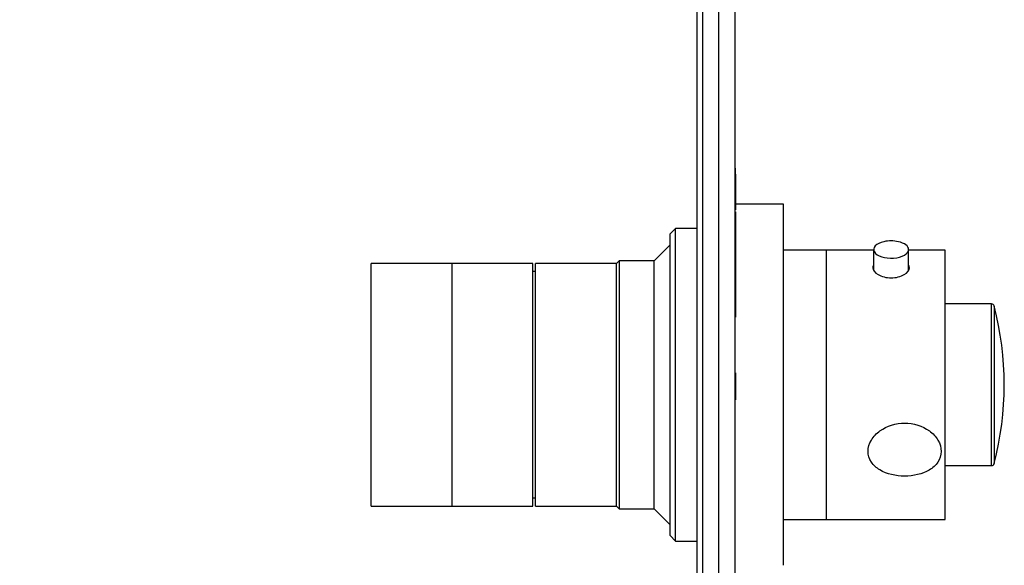
# Paper-space layout 'Layout1' of a CAD drawing. Units: millimetres. Extents: x 0 to 792, y 0 to 1164.
# Drawn here: x 561 to 744, y 669 to 770 of the extents above; entities that cross this region are included whole.
import ezdxf
from ezdxf import colors
from ezdxf.entities.mleader import LeaderData, LeaderLine
from ezdxf.math import Vec2, Vec3

# ---------------------------------------------------------------- set-up
doc = ezdxf.new("R2010")
doc.units = ezdxf.units.MM
doc.layers.add('DV6_Défaut', color=7, linetype='Continuous')
doc.layers.add('Défaut', color=7, linetype='Continuous')

# ---------------------------------------------------------------- blocks, each defined once
blk = doc.blocks.new('_DOT')
at = {"color": 0}
blk.add_line((0, 0), (-1, 0), dxfattribs=at)
at = {"color": 0, "const_width": 0.333}
blk.add_lwpolyline([(-0.1665, 0, 1), (0.1665, 0, 1)], format="xyb", close=True, dxfattribs=at)
blk = doc.blocks.new('SE5')
at = {"layer": 'DV6_Défaut', "color": 7, "linetype": 'Continuous'}
for p, q in [((687.2, 607.34), (687.2, 797.34)), ((688.2, 797.34), (688.2, 607.34)), ((691.2, 607.34), (691.2, 797.34)), ((694.2, 797.34), (694.2, 607.34)), ((694.3, 742.53), (694.2, 742.53)), ((694.3, 741.4), (694.3, 742.53)), ((694.3, 741.4), (694.2, 741.4)), ((694.3, 740.91), (694.2, 740.91)), ((694.3, 741.4), (694.3, 740.91)), ((694.3, 740.91), (694.3, 734.82)), ((694.3, 734.82), (694.2, 734.82)), ((703.2, 735.84), (694.3, 735.84)), ((703.2, 668.84), (703.2, 735.84)), ((694.3, 734.43), (694.2, 734.43)), ((694.3, 734.43), (694.3, 715.19)), ((683.2, 731.34), (682.2, 730.34)), ((683.2, 673.34), (683.2, 731.34)), ((687.2, 731.34), (683.2, 731.34)), ((682.2, 674.34), (682.2, 730.34)), ((682.2, 728.34), (679.2, 725.34)), ((711.2, 727.34), (703.2, 727.34)), ((711.2, 677.34), (711.2, 727.34)), ((711.2, 677.34), (711.2, 727.34)), ((719.95, 727.34), (711.2, 727.34)), ((719.95, 727.44), (719.95, 723.61)), ((726.45, 723.6), (726.45, 727.44)), ((733.2, 727.34), (726.45, 727.34)), ((733.2, 677.34), (733.2, 727.34)), ((626.7, 679.84), (626.7, 724.84)), ((641.7, 724.84), (626.7, 724.84)), ((641.7, 679.84), (641.7, 724.84)), ((641.7, 679.84), (641.7, 724.84)), ((656.7, 724.84), (641.7, 724.84)), ((656.7, 679.84), (656.7, 724.84)), ((657.2, 679.84), (657.2, 724.84)), ((672.2, 724.84), (657.2, 724.84)), ((672.7, 725.34), (672.2, 724.84)), ((672.2, 679.84), (672.2, 724.84)), ((672.2, 679.84), (672.2, 724.84)), ((672.7, 725.34), (672.7, 679.34)), ((679.2, 725.34), (672.7, 725.34)), ((679.2, 679.34), (679.2, 725.34)), ((657.2, 723.34), (656.7, 723.34)), ((741.82, 717.34), (733.2, 717.34)), ((741.82, 687.34), (741.82, 717.34)), ((742.3, 716.96), (742.3, 687.71)), ((694.3, 715.19), (694.2, 715.19)), ((694.3, 714.87), (694.2, 714.87)), ((694.3, 715.19), (694.3, 714.87)), ((694.3, 704.53), (694.2, 704.53)), ((694.3, 704.53), (694.3, 702.53)), ((694.3, 702.53), (694.2, 702.53)), ((694.3, 702.53), (694.3, 701.53)), ((694.3, 701.53), (694.2, 701.53)), ((694.3, 701.53), (694.3, 699.53)), ((694.3, 699.53), (694.2, 699.53)), ((733.2, 687.34), (741.82, 687.34)), ((626.7, 679.84), (641.7, 679.84)), ((641.7, 679.84), (656.7, 679.84)), ((656.7, 681.34), (657.2, 681.34)), ((657.2, 679.84), (672.2, 679.84)), ((672.2, 679.84), (672.7, 679.34)), ((672.7, 679.34), (679.2, 679.34)), ((679.2, 679.34), (682.2, 676.34)), ((703.2, 677.34), (711.2, 677.34)), ((711.2, 677.34), (733.2, 677.34)), ((682.2, 674.34), (683.2, 673.34)), ((683.2, 673.34), (687.2, 673.34))]:
    blk.add_line(p, q, dxfattribs=at)
for centre, radius, start, end in [((723.19, 723.21), 5.84, 76.5868, 103.1215), ((741.82, 716.84), 0.5, 14.8036, 90), ((686.95, 702.34), 57.25, 345.1964, 14.8036), ((741.82, 687.84), 0.5, 270, 345.1964)]:
    blk.add_arc(centre, radius, start, end, dxfattribs=at)
for start_param, end_param in [(1.998151, 6.283185), (0, 1.141664)]:
    blk.add_ellipse((723.2, 727.44), major_axis=(3.25, 0), ratio=0.493954, start_param=start_param, end_param=end_param, dxfattribs=at)
for points, knots in [([(719.91, 724.47), (719.84, 724.35), (719.8, 724.21), (719.8, 723.64), (720.17, 723.15), (721.42, 722.42), (722.3, 722.19), (724.1, 722.19), (724.98, 722.42), (726.23, 723.15), (726.6, 723.63), (726.6, 724.07)], [0, 0, 0, 0, 0.073564, 0.073564, 0.305173, 0.305173, 0.536782, 0.536782, 0.768391, 0.768391, 1, 1, 1, 1]), ([(718.92, 689.99), (718.92, 689.27), (719.14, 688.59), (719.91, 687.41), (720.47, 686.92), (722.42, 685.75), (724.06, 685.39), (727.34, 685.39), (728.96, 685.74), (730.92, 686.9), (731.48, 687.4), (732.26, 688.57), (732.48, 689.26), (732.49, 690.68), (732.28, 691.41), (731.5, 692.74), (730.94, 693.32), (729, 694.73), (727.34, 695.22), (724.08, 695.23), (722.42, 694.74), (720.48, 693.33), (719.92, 692.75), (719.14, 691.43), (718.92, 690.71), (718.92, 689.99)], [0, 0, 0, 0, 0.0625, 0.0625, 0.125, 0.125, 0.25, 0.25, 0.375, 0.375, 0.4375, 0.4375, 0.5, 0.5, 0.5625, 0.5625, 0.625, 0.625, 0.75, 0.75, 0.875, 0.875, 0.9375, 0.9375, 1, 1, 1, 1])]:
    blk.add_open_spline(points, degree=3, knots=knots, dxfattribs=at)
blk.add_open_spline([(726.6, 724.07), (726.6, 724.22), (726.56, 724.37), (726.48, 724.5)], degree=3, dxfattribs=at)

psp = doc.layouts.get("Layout1")

# ---------------------------------------------------------------- block references
at = {"layer": 'Défaut'}
psp.add_blockref('SE5', (0, 0), dxfattribs=at)

# ---------------------------------------------------------------- leaders
at = {"layer": 'Défaut', "color": 7, "linetype": 'Continuous'}
ml = psp.add_multileader_mtext('Standard', dxfattribs=at)
ml.set_content('{\\pxsm0.9;\\fSolid Edge ISO|b1||i0||c0|p34;\\W1.;11/02/2016\\P}', color=256)
ml.set_leader_properties()
ml.set_arrow_properties(name='DOT')
ml.build(insert=Vec2(0, 0))
ml.multileader.update_dxf_attribs({"leader_type": 0, "dogleg_length": 0, "arrow_head_size": 12})
ctx = ml.context
ctx.base_point, ctx.char_height, ctx.arrow_head_size, ctx.landing_gap_size = Vec3(654.4, 1156.97), 12, 12, 4.2
notes = []
notes.append((ctx, [(0, (0, 0, 0), (0, 0), (1, 0), 1, [])]))
ctx.mtext.insert = Vec3(658.6, 1163.09)
for ctx, leaders in notes:
    for number, flags, end, landing, length, lines in leaders:
        leader = LeaderData()
        leader.index, (leader.has_last_leader_line, leader.has_dogleg_vector, leader.attachment_direction) = number, flags
        leader.last_leader_point, leader.dogleg_vector, leader.dogleg_length = Vec3(end), Vec3(landing), length
        for number, points, colour, breaks in lines:
            line = LeaderLine()
            line.index, line.vertices, line.color, line.breaks = number, Vec3.list(points), colors.encode_raw_color(colour), breaks
            leader.lines.append(line)
        ctx.leaders.append(leader)

doc.saveas('drawing.dxf')
